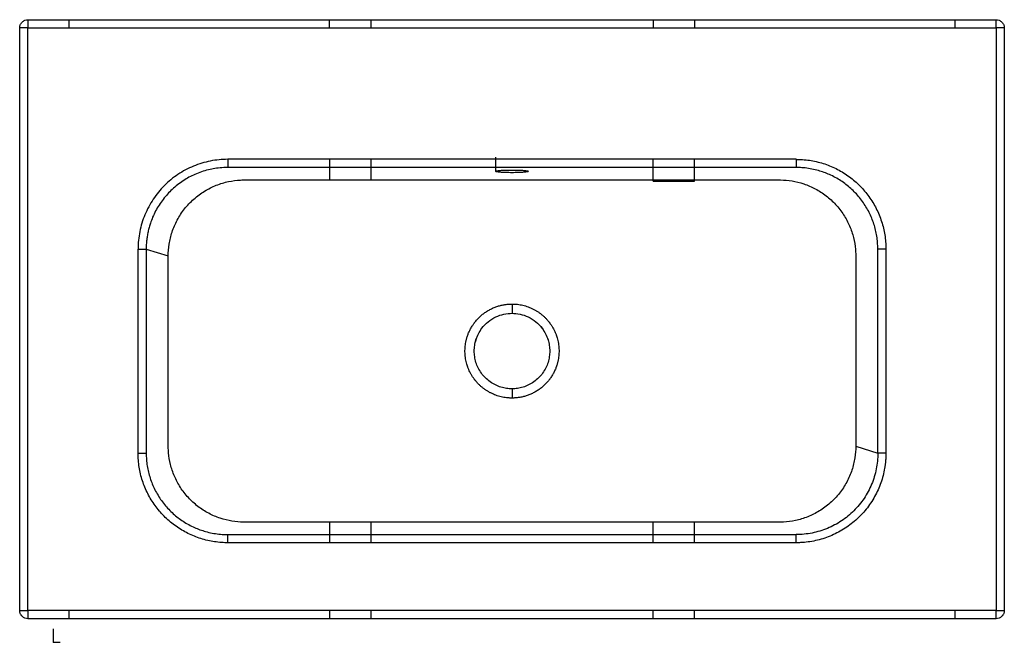
# Paper-space layout '_Top' of a CAD drawing. Units: millimetres. Extents: x -21 to 579, y 0 to 379.
import ezdxf

# ---------------------------------------------------------------- set-up
doc = ezdxf.new("R2010")
doc.units = ezdxf.units.MM
doc.header["$PDSIZE"] = -1

psp = doc.layouts.new('_Top')

# ---------------------------------------------------------------- linework, layer by layer
at = {"color": 7, "linetype": 'Continuous', "lineweight": 25}
for p, q in [((-15.55, 379.38), (574.45, 379.38)), ((-20.55, 19.38), (-20.55, 374.38)), ((-15.55, 374.38), (574.45, 374.38)), ((-15.55, 19.38), (-15.55, 374.38)), ((574.45, 374.38), (574.45, 19.38)), ((579.45, 374.38), (579.45, 19.38)), ((452.61, 294.29), (106.29, 294.29)), ((269.45, 295.61), (269.45, 286.96)), ((390.56, 289.3), (106.29, 289.3)), ((168.34, 289.3), (168.34, 281.73)), ((193.34, 289.3), (193.34, 281.73)), ((365.56, 281.73), (365.56, 289.3)), ((390.56, 281.73), (390.56, 289.3)), ((168.34, 281.73), (390.56, 281.73)), ((365.56, 280.99), (390.56, 280.99)), ((51.59, 115.33), (51.59, 239.61)), ((56.54, 239.61), (56.54, 115.33)), ((56.54, 239.61), (69.98, 235.39)), ((502.36, 115.33), (502.36, 239.61)), ((507.31, 239.61), (507.31, 115.33)), ((279.45, 206.12), (279.45, 200.47)), ((279.45, 154.47), (279.45, 148.82)), ((488.91, 119.55), (502.36, 115.33)), ((168.34, 73.22), (168.34, 65.64)), ((390.56, 73.22), (168.34, 73.22)), ((193.34, 73.22), (193.34, 65.64)), ((365.56, 65.64), (365.56, 73.22)), ((390.56, 65.64), (390.56, 73.22)), ((390.56, 60.66), (106.29, 60.66)), ((168.34, 65.64), (452.61, 65.64)), ((574.45, 19.38), (-15.55, 19.38)), ((574.45, 14.38), (-15.55, 14.38))]:
    psp.add_line(p, q, dxfattribs=at)
at = {"color": 144, "linetype": 'Continuous', "lineweight": 18}
for p, q in [((298.17, 190.76), (297.02, 192.15)), ((261.15, 191.39), (260.85, 190.95)), ((257.96, 185.48), (257.17, 182.89)), ((301.49, 183.96), (301.12, 185.04)), ((256.48, 177.89), (256.45, 177.59))]:
    psp.add_line(p, q, dxfattribs=at)
at = {"color": 7, "linetype": 'Continuous'}
for q in [(0, 8.16), (4.08, 0)]:
    psp.add_line((0, 0), q, dxfattribs=at)
at = {"color": 7, "linetype": 'Continuous', "lineweight": 25}
for points, knots in [([(-20.55, 374.38), (-20.55, 374.96), (-20.44, 375.6), (-20.08, 376.52), (-19.92, 376.83), (-19.55, 377.4), (-19.33, 377.67), (-18.84, 378.15), (-18.57, 378.37), (-18, 378.75), (-17.7, 378.9), (-16.78, 379.27), (-16.14, 379.38), (-15.55, 379.38)], [0, 0, 0, 0, 0.25, 0.25, 0.375, 0.375, 0.5, 0.5, 0.625, 0.625, 0.75, 0.75, 1, 1, 1, 1]), ([(-15.55, 379.38), (-15.55, 379.38), (-15.55, 379.27), (-15.55, 378.9), (-15.55, 378.75), (-15.55, 378.37), (-15.55, 378.15), (-15.55, 377.67), (-15.55, 377.4), (-15.55, 376.83), (-15.55, 376.52), (-15.55, 375.6), (-15.55, 374.96), (-15.55, 374.38)], [0, 0, 0, 0, 0.25, 0.25, 0.375, 0.375, 0.5, 0.5, 0.625, 0.625, 0.75, 0.75, 1, 1, 1, 1]), ([(9.45, 379.38), (9.45, 379.38), (9.45, 379.27), (9.45, 378.9), (9.45, 378.75), (9.45, 378.37), (9.45, 378.15), (9.45, 377.67), (9.45, 377.4), (9.45, 376.83), (9.45, 376.52), (9.45, 375.6), (9.45, 374.96), (9.45, 374.38)], [0, 0, 0, 0, 0.25, 0.25, 0.375, 0.375, 0.5, 0.5, 0.625, 0.625, 0.75, 0.75, 1, 1, 1, 1]), ([(168.34, 374.38), (168.34, 374.96), (168.34, 375.6), (168.34, 376.52), (168.34, 376.83), (168.34, 377.4), (168.34, 377.67), (168.34, 378.15), (168.34, 378.37), (168.34, 378.75), (168.34, 378.9), (168.34, 379.27), (168.34, 379.38), (168.34, 379.38)], [0, 0, 0, 0, 0.25, 0.25, 0.375, 0.375, 0.5, 0.5, 0.625, 0.625, 0.75, 0.75, 1, 1, 1, 1]), ([(193.34, 379.38), (193.34, 379.38), (193.34, 379.27), (193.34, 378.9), (193.34, 378.75), (193.34, 378.37), (193.34, 378.15), (193.34, 377.67), (193.34, 377.4), (193.34, 376.83), (193.34, 376.52), (193.34, 375.6), (193.34, 374.96), (193.34, 374.38)], [0, 0, 0, 0, 0.25, 0.25, 0.375, 0.375, 0.5, 0.5, 0.625, 0.625, 0.75, 0.75, 1, 1, 1, 1]), ([(365.56, 379.38), (365.56, 379.38), (365.56, 379.27), (365.56, 378.9), (365.56, 378.75), (365.56, 378.37), (365.56, 378.15), (365.56, 377.67), (365.56, 377.4), (365.56, 376.83), (365.56, 376.52), (365.56, 375.6), (365.56, 374.96), (365.56, 374.38)], [0, 0, 0, 0, 0.25, 0.25, 0.375, 0.375, 0.5, 0.5, 0.625, 0.625, 0.75, 0.75, 1, 1, 1, 1]), ([(390.56, 379.38), (390.56, 379.38), (390.56, 379.27), (390.56, 378.9), (390.56, 378.75), (390.56, 378.37), (390.56, 378.15), (390.56, 377.67), (390.56, 377.4), (390.56, 376.83), (390.56, 376.52), (390.56, 375.6), (390.56, 374.96), (390.56, 374.38)], [0, 0, 0, 0, 0.25, 0.25, 0.375, 0.375, 0.5, 0.5, 0.625, 0.625, 0.75, 0.75, 1, 1, 1, 1]), ([(549.45, 374.38), (549.45, 374.96), (549.45, 375.6), (549.45, 376.52), (549.45, 376.83), (549.45, 377.4), (549.45, 377.67), (549.45, 378.15), (549.45, 378.37), (549.45, 378.75), (549.45, 378.9), (549.45, 379.27), (549.45, 379.38), (549.45, 379.38)], [0, 0, 0, 0, 0.25, 0.25, 0.375, 0.375, 0.5, 0.5, 0.625, 0.625, 0.75, 0.75, 1, 1, 1, 1]), ([(574.45, 374.38), (574.45, 374.96), (574.45, 375.6), (574.45, 376.52), (574.45, 376.83), (574.45, 377.4), (574.45, 377.67), (574.45, 378.15), (574.45, 378.37), (574.45, 378.75), (574.45, 378.9), (574.45, 379.27), (574.45, 379.38), (574.45, 379.38)], [0, 0, 0, 0, 0.25, 0.25, 0.375, 0.375, 0.5, 0.5, 0.625, 0.625, 0.75, 0.75, 1, 1, 1, 1]), ([(574.45, 379.38), (575.04, 379.38), (575.67, 379.27), (576.6, 378.9), (576.9, 378.75), (577.47, 378.37), (577.74, 378.15), (578.23, 377.67), (578.45, 377.4), (578.82, 376.83), (578.98, 376.52), (579.34, 375.6), (579.45, 374.96), (579.45, 374.38)], [0, 0, 0, 0, 0.25, 0.25, 0.375, 0.375, 0.5, 0.5, 0.625, 0.625, 0.75, 0.75, 1, 1, 1, 1]), ([(-15.55, 374.38), (-16.14, 374.38), (-16.78, 374.38), (-17.7, 374.38), (-18, 374.38), (-18.57, 374.38), (-18.84, 374.38), (-19.33, 374.38), (-19.55, 374.38), (-19.92, 374.38), (-20.08, 374.38), (-20.44, 374.38), (-20.55, 374.38), (-20.55, 374.38)], [0, 0, 0, 0, 0.25, 0.25, 0.375, 0.375, 0.5, 0.5, 0.625, 0.625, 0.75, 0.75, 1, 1, 1, 1]), ([(579.45, 374.38), (579.45, 374.38), (579.34, 374.38), (578.98, 374.38), (578.82, 374.38), (578.45, 374.38), (578.23, 374.38), (577.74, 374.38), (577.47, 374.38), (576.9, 374.38), (576.6, 374.38), (575.67, 374.38), (575.04, 374.38), (574.45, 374.38)], [0, 0, 0, 0, 0.25, 0.25, 0.375, 0.375, 0.5, 0.5, 0.625, 0.625, 0.75, 0.75, 1, 1, 1, 1]), ([(106.29, 294.29), (102.71, 294.29), (99.13, 293.93), (92.11, 292.54), (88.66, 291.5), (82.05, 288.76), (78.88, 287.06), (72.93, 283.09), (70.14, 280.81), (65.08, 275.75), (62.8, 272.97), (58.82, 267.02), (57.12, 263.85), (54.38, 257.23), (53.34, 253.79), (51.94, 246.77), (51.59, 243.19), (51.59, 239.61)], [0, 0, 0, 0, 0.125, 0.125, 0.25, 0.25, 0.375, 0.375, 0.5, 0.5, 0.625, 0.625, 0.75, 0.75, 0.875, 0.875, 1, 1, 1, 1]), ([(106.29, 294.29), (106.29, 293.72), (106.29, 293.12), (106.29, 291.94), (106.29, 291.38), (106.29, 290.42), (106.29, 290.03), (106.29, 289.5), (106.29, 289.35), (106.29, 289.3)], [0, 0, 0, 0, 0.25, 0.25, 0.5, 0.5, 0.75, 0.75, 1, 1, 1, 1]), ([(168.34, 294.29), (168.34, 293.72), (168.34, 293.12), (168.34, 291.94), (168.34, 291.38), (168.34, 290.42), (168.34, 290.03), (168.34, 289.5), (168.34, 289.35), (168.34, 289.3)], [0, 0, 0, 0, 0.25, 0.25, 0.5, 0.5, 0.75, 0.75, 1, 1, 1, 1]), ([(193.34, 294.29), (193.34, 293.72), (193.34, 293.12), (193.34, 291.94), (193.34, 291.38), (193.34, 290.42), (193.34, 290.03), (193.34, 289.5), (193.34, 289.35), (193.34, 289.3)], [0, 0, 0, 0, 0.25, 0.25, 0.5, 0.5, 0.75, 0.75, 1, 1, 1, 1]), ([(365.56, 289.3), (365.56, 289.35), (365.56, 289.5), (365.56, 290.03), (365.56, 290.42), (365.56, 291.38), (365.56, 291.94), (365.56, 293.12), (365.56, 293.72), (365.56, 294.29)], [0, 0, 0, 0, 0.25, 0.25, 0.5, 0.5, 0.75, 0.75, 1, 1, 1, 1]), ([(390.56, 289.3), (390.56, 289.35), (390.56, 289.5), (390.56, 290.03), (390.56, 290.42), (390.56, 291.38), (390.56, 291.94), (390.56, 293.12), (390.56, 293.72), (390.56, 294.29)], [0, 0, 0, 0, 0.25, 0.25, 0.5, 0.5, 0.75, 0.75, 1, 1, 1, 1]), ([(452.61, 294.29), (452.84, 294.29), (453.43, 294.28), (455.43, 294.24), (460.03, 293.91), (467.02, 292.59), (473.72, 290.19), (478.8, 287.68), (483.67, 284.77), (488.19, 281.31), (492.26, 277.36), (496.01, 273.1), (499.25, 268.42), (501.92, 263.41), (503.62, 259.51), (505.01, 255.49), (506.44, 250), (507.13, 245.06), (507.29, 241.17), (507.31, 240.06), (507.31, 239.66), (507.31, 239.61)], [0, 0, 0, 0, 0.0080359, 0.0204231, 0.0699604, 0.1689597, 0.2679607, 0.3175073, 0.3670338, 0.4660348, 0.5155488, 0.5651073, 0.6641079, 0.7136035, 0.7631818, 0.8127535, 0.8622568, 0.9612566, 0.9860298, 0.998417, 1, 1, 1, 1]), ([(452.61, 294.29), (452.61, 293.72), (452.61, 293.12), (452.61, 291.94), (452.61, 291.38), (452.61, 290.42), (452.61, 290.03), (452.61, 289.5), (452.61, 289.35), (452.61, 289.3)], [0, 0, 0, 0, 0.25, 0.25, 0.5, 0.5, 0.75, 0.75, 1, 1, 1, 1]), ([(106.29, 289.3), (106.26, 289.3), (106.15, 289.3), (105.68, 289.3), (104.89, 289.29), (102.67, 289.2), (99.54, 288.91), (93.88, 287.89), (87.28, 285.81), (79.72, 281.92), (73.08, 276.96), (68.23, 271.85), (64.93, 267.37), (62.73, 263.77), (60.85, 260.02), (59.64, 257), (58.91, 254.82), (58.5, 253.49), (58.14, 252.16), (57.8, 250.8), (57.51, 249.43), (57.25, 248.05), (57.03, 246.66), (56.85, 245.26), (56.71, 243.86), (56.61, 242.44), (56.55, 241.03), (56.54, 240.09), (56.54, 239.61)], [0, 0, 0, 0, 0.00102, 0.00425, 0.018107, 0.031167, 0.089543, 0.138815, 0.2522, 0.353955, 0.464154, 0.569141, 0.623338, 0.677434, 0.731233, 0.784545, 0.80213, 0.819816, 0.837595, 0.855455, 0.873386, 0.891378, 0.909419, 0.9275, 0.945609, 0.963736, 0.98187, 1, 1, 1, 1]), ([(452.61, 289.3), (452.49, 289.3), (451.66, 289.3), (447.99, 289.3), (438.77, 289.3), (418.92, 289.3), (401.91, 289.3), (390.56, 289.3)], [0, 0, 0, 0, 0.00602, 0.040295, 0.177396, 0.451597, 1, 1, 1, 1]), ([(502.36, 239.61), (502.36, 239.75), (502.36, 240.21), (502.34, 241.22), (502.25, 243.38), (501.93, 246.5), (501.03, 251.54), (499.18, 257.68), (495.83, 264.66), (491.39, 271.09), (486.04, 276.7), (479.88, 281.44), (473.22, 285.06), (465.89, 287.72), (459.54, 288.96), (455.24, 289.26), (453.54, 289.3), (453.01, 289.3), (452.73, 289.3), (452.62, 289.3), (452.61, 289.3)], [0, 0, 0, 0, 0.005376, 0.017515, 0.038756, 0.08869, 0.137868, 0.2351, 0.334332, 0.434384, 0.534014, 0.631136, 0.732054, 0.824017, 0.93005, 0.979581, 0.989489, 0.995433, 0.999892, 1, 1, 1, 1]), ([(289.45, 286.96), (289.45, 287.01), (289.32, 287.12), (288.74, 287.27), (287.8, 287.42), (286.53, 287.54), (285.03, 287.64), (283.28, 287.71), (281.41, 287.76), (279.45, 287.78), (277.49, 287.76), (275.62, 287.71), (273.87, 287.64), (272.38, 287.54), (271.11, 287.42), (270.17, 287.28), (269.58, 287.12), (269.39, 286.96), (269.58, 286.8), (270.16, 286.65), (271.1, 286.51), (272.37, 286.38), (273.87, 286.28), (275.62, 286.21), (277.49, 286.16), (279.45, 286.15), (281.41, 286.16), (283.28, 286.21), (285.03, 286.28), (286.51, 286.38), (287.79, 286.51), (288.73, 286.64), (289.32, 286.8), (289.45, 286.91), (289.45, 286.96)], [0, 0, 0, 0, 0.031252, 0.062503, 0.095571, 0.125004, 0.157239, 0.187503, 0.219072, 0.250001, 0.280929, 0.312498, 0.342762, 0.374997, 0.403508, 0.437497, 0.468748, 0.5, 0.531255, 0.562503, 0.595571, 0.625004, 0.657239, 0.687503, 0.719072, 0.750001, 0.780929, 0.812498, 0.842762, 0.874997, 0.903508, 0.937497, 0.968745, 1, 1, 1, 1]), ([(69.98, 235.39), (69.98, 237.73), (70.16, 240.15), (70.93, 245.05), (71.53, 247.53), (73.16, 252.46), (74.21, 254.91), (76.74, 259.64), (78.23, 261.92), (81.62, 266.22), (83.51, 268.22), (87.61, 271.86), (89.81, 273.49), (94.42, 276.32), (96.83, 277.51), (101.72, 279.45), (104.2, 280.19), (109.14, 281.24), (111.59, 281.55), (114.57, 281.7), (115.16, 281.72), (115.89, 281.73), (116.08, 281.73), (116.26, 281.73), (116.33, 281.73), (116.38, 281.73), (116.5, 281.73), (116.9, 281.73), (118.61, 281.73), (125.44, 281.73), (142.34, 281.73), (157.94, 281.73), (168.34, 281.73)], [0, 0, 0, 0, 0.0625, 0.0625, 0.125, 0.125, 0.1875, 0.1875, 0.25, 0.25, 0.3125, 0.3125, 0.375, 0.375, 0.4375, 0.4375, 0.5, 0.5, 0.5625, 0.5625, 0.578125, 0.578125, 0.582031, 0.583008, 0.583008, 0.583984, 0.583984, 0.585938, 0.59375, 0.625, 0.75, 1, 1, 1, 1]), ([(365.56, 280.99), (365.56, 281.03), (365.56, 281.12), (365.56, 281.25), (365.56, 281.36), (365.56, 281.47), (365.56, 281.56), (365.56, 281.65), (365.56, 281.7), (365.56, 281.73)], [0, 0, 0, 0, 0.141843, 0.284096, 0.426714, 0.569657, 0.712881, 0.856343, 1, 1, 1, 1]), ([(390.56, 281.73), (400.59, 281.73), (415.63, 281.73), (431.92, 281.73), (438.82, 281.73), (441.01, 281.73), (442.03, 281.73), (442.42, 281.73), (442.54, 281.73), (442.58, 281.73), (442.65, 281.73), (442.82, 281.73), (443, 281.73), (445.41, 281.7), (447.74, 281.5), (452.47, 280.72), (454.87, 280.14), (459.62, 278.55), (461.98, 277.55), (466.55, 275.13), (468.76, 273.72), (472.93, 270.5), (474.89, 268.71), (478.47, 264.82), (480.09, 262.72), (482.92, 258.33), (484.14, 256.03), (486.16, 251.35), (486.95, 248.96), (488.14, 244.2), (488.53, 241.82), (488.84, 238.33), (488.89, 237.18), (488.91, 235.9), (488.91, 235.69), (488.91, 235.48), (488.91, 235.37), (488.91, 235.33), (488.91, 235.25), (488.91, 234.9), (488.91, 233.92), (488.91, 230.47), (488.91, 222.33), (488.91, 204.78), (488.91, 169.69), (488.91, 139.61), (488.91, 119.55)], [0, 0, 0, 0, 0.125, 0.1875, 0.203125, 0.210937, 0.214844, 0.21582, 0.21582, 0.216309, 0.216309, 0.216797, 0.21875, 0.21875, 0.25, 0.25, 0.28125, 0.28125, 0.3125, 0.3125, 0.34375, 0.34375, 0.375, 0.375, 0.40625, 0.40625, 0.4375, 0.4375, 0.46875, 0.46875, 0.5, 0.5, 0.515625, 0.515625, 0.517578, 0.518555, 0.518555, 0.519043, 0.519043, 0.519531, 0.523437, 0.53125, 0.5625, 0.625, 0.75, 1, 1, 1, 1]), ([(51.59, 239.61), (52.14, 239.61), (52.72, 239.61), (53.85, 239.61), (54.4, 239.61), (55.34, 239.61), (55.73, 239.61), (56.29, 239.61), (56.46, 239.61), (56.54, 239.61)], [0, 0, 0, 0, 0.25, 0.25, 0.5, 0.5, 0.75, 0.75, 1, 1, 1, 1]), ([(168.34, 73.22), (158.31, 73.22), (143.27, 73.22), (126.98, 73.22), (120.08, 73.22), (117.89, 73.22), (116.87, 73.22), (116.48, 73.22), (116.36, 73.22), (116.32, 73.22), (116.25, 73.22), (116.08, 73.22), (115.9, 73.22), (113.49, 73.25), (111.15, 73.45), (106.43, 74.22), (104.03, 74.81), (99.28, 76.39), (96.92, 77.39), (92.35, 79.81), (90.14, 81.23), (85.97, 84.44), (84.01, 86.24), (80.43, 90.13), (78.81, 92.22), (75.98, 96.62), (74.76, 98.91), (72.74, 103.6), (71.95, 105.99), (70.76, 110.75), (70.37, 113.13), (70.06, 116.62), (70, 117.77), (69.99, 119.05), (69.99, 119.26), (69.98, 119.47), (69.98, 119.58), (69.98, 119.62), (69.98, 119.7), (69.98, 120.05), (69.98, 121.03), (69.98, 124.47), (69.98, 132.62), (69.98, 150.17), (69.98, 185.26), (69.98, 215.34), (69.98, 235.39)], [0, 0, 0, 0, 0.125, 0.1875, 0.203125, 0.210937, 0.214844, 0.21582, 0.21582, 0.216309, 0.216309, 0.216797, 0.21875, 0.21875, 0.25, 0.25, 0.28125, 0.28125, 0.3125, 0.3125, 0.34375, 0.34375, 0.375, 0.375, 0.40625, 0.40625, 0.4375, 0.4375, 0.46875, 0.46875, 0.5, 0.5, 0.515625, 0.515625, 0.517578, 0.518555, 0.518555, 0.519043, 0.519043, 0.519531, 0.523437, 0.53125, 0.5625, 0.625, 0.75, 1, 1, 1, 1]), ([(507.31, 239.61), (506.76, 239.61), (506.18, 239.61), (505.05, 239.61), (504.5, 239.61), (503.56, 239.61), (503.17, 239.61), (502.61, 239.61), (502.44, 239.61), (502.36, 239.61)], [0, 0, 0, 0, 0.25, 0.25, 0.5, 0.5, 0.75, 0.75, 1, 1, 1, 1]), ([(256.58, 194.73), (256.59, 194.74), (256.62, 194.79), (256.77, 194.99), (257.04, 195.33), (257.51, 195.91), (258.15, 196.64), (259.21, 197.78), (260.64, 199.13), (262.17, 200.35), (263.45, 201.25), (264.76, 202.09), (266.46, 203.05), (268.23, 203.85), (269.66, 204.41), (271.11, 204.9), (272.92, 205.4), (274.68, 205.74), (275.99, 205.92), (276.86, 206.01), (277.72, 206.08), (278.59, 206.12), (279.16, 206.12), (279.45, 206.12)], [0, 0, 0, 0, 0.001292, 0.006718, 0.027961, 0.050267, 0.091784, 0.137974, 0.226248, 0.314818, 0.359131, 0.403407, 0.491682, 0.579371, 0.623335, 0.666213, 0.752205, 0.836244, 0.869087, 0.901946, 0.93476, 0.967465, 1, 1, 1, 1]), ([(279.45, 206.12), (279.63, 206.12), (279.99, 206.12), (280.54, 206.1), (281.08, 206.08), (281.63, 206.04), (282.17, 206), (283.09, 205.9), (284.37, 205.71), (286.01, 205.38), (287.65, 204.94), (289.25, 204.41), (290.84, 203.78), (292.39, 203.06), (293.9, 202.23), (295.11, 201.47), (296.05, 200.83), (296.74, 200.33), (297.4, 199.81), (298.27, 199.09), (299.3, 198.16), (300.28, 197.16), (301.02, 196.34), (301.46, 195.81), (301.8, 195.4), (302.01, 195.13), (302.18, 194.92), (302.26, 194.8), (302.31, 194.74), (302.32, 194.73)], [0, 0, 0, 0, 0.020542, 0.041137, 0.06177, 0.082427, 0.103091, 0.123747, 0.18654, 0.250062, 0.313297, 0.37816, 0.440823, 0.507168, 0.57173, 0.636177, 0.668968, 0.700404, 0.73274, 0.764289, 0.827722, 0.890605, 0.922871, 0.952847, 0.968538, 0.983697, 0.991437, 0.999049, 1, 1, 1, 1]), ([(261.09, 191.33), (262.2, 192.8), (263.5, 194.15), (266.37, 196.49), (267.94, 197.47), (271.19, 199.02), (272.88, 199.58), (276.21, 200.31), (277.87, 200.47), (279.45, 200.47)], [0, 0, 0, 0, 0.25, 0.25, 0.5, 0.5, 0.75, 0.75, 1, 1, 1, 1]), ([(279.45, 200.47), (281.03, 200.47), (282.68, 200.31), (286.02, 199.58), (287.7, 199.02), (290.96, 197.47), (292.52, 196.49), (295.39, 194.15), (296.7, 192.8), (297.81, 191.33)], [0, 0, 0, 0, 0.25, 0.25, 0.5, 0.5, 0.75, 0.75, 1, 1, 1, 1]), ([(252.12, 186.06), (252.17, 186.22), (252.28, 186.56), (252.45, 187.07), (252.64, 187.57), (252.9, 188.25), (253.25, 189.09), (253.72, 190.1), (254.23, 191.08), (254.79, 192.07), (255.38, 193.03), (255.91, 193.81), (256.29, 194.34), (256.47, 194.58), (256.55, 194.69), (256.57, 194.72), (256.58, 194.73), (256.58, 194.73)], [0, 0, 0, 0, 0.05385, 0.108498, 0.163563, 0.218661, 0.33072, 0.442104, 0.557899, 0.669825, 0.79024, 0.901239, 0.959597, 0.988844, 0.994699, 0.999091, 1, 1, 1, 1]), ([(302.32, 194.73), (302.33, 194.72), (302.37, 194.67), (302.44, 194.57), (302.66, 194.27), (303.01, 193.78), (303.62, 192.87), (304.34, 191.69), (305.13, 190.22), (305.71, 188.95), (306.14, 187.91), (306.38, 187.24), (306.57, 186.71), (306.68, 186.38), (306.75, 186.16), (306.78, 186.07), (306.78, 186.06)], [0, 0, 0, 0, 0.007057, 0.018114, 0.038755, 0.118415, 0.204816, 0.372853, 0.542639, 0.713909, 0.800388, 0.886405, 0.929868, 0.973017, 0.994702, 1, 1, 1, 1]), ([(252.11, 168.89), (252.1, 168.94), (252.04, 169.13), (251.82, 169.87), (251.5, 171.11), (251.06, 173.34), (250.82, 175.6), (250.79, 177.87), (250.86, 179.56), (251.03, 181.23), (251.25, 182.6), (251.47, 183.67), (251.66, 184.47), (251.87, 185.26), (252.03, 185.79), (252.12, 186.06)], [0, 0, 0, 0, 0.009227, 0.033659, 0.132469, 0.229638, 0.425532, 0.522789, 0.620128, 0.715673, 0.812017, 0.8583, 0.905131, 0.952402, 1, 1, 1, 1]), ([(257.51, 184.36), (257.89, 185.58), (258.38, 186.78), (259.58, 189.12), (260.28, 190.26), (261.09, 191.33)], [0, 0, 0, 0, 0.5, 0.5, 1, 1, 1, 1]), ([(297.81, 191.33), (298.61, 190.26), (299.32, 189.12), (300.52, 186.78), (301.01, 185.58), (301.39, 184.36)], [0, 0, 0, 0, 0.5, 0.5, 1, 1, 1, 1]), ([(306.78, 186.06), (306.8, 186.01), (306.86, 185.82), (307.08, 185.08), (307.4, 183.84), (307.84, 181.61), (308.08, 179.34), (308.11, 177.07), (308.04, 175.39), (307.87, 173.72), (307.65, 172.35), (307.42, 171.27), (307.24, 170.48), (307.02, 169.68), (306.86, 169.16), (306.78, 168.89)], [0, 0, 0, 0, 0.009227, 0.033658, 0.132469, 0.229638, 0.425532, 0.522789, 0.620128, 0.715673, 0.812017, 0.8583, 0.905131, 0.952402, 1, 1, 1, 1]), ([(256.45, 177.47), (256.45, 178.58), (256.53, 179.72), (256.87, 182.03), (257.14, 183.2), (257.51, 184.36)], [0, 0, 0, 0, 0.5, 0.5, 1, 1, 1, 1]), ([(301.39, 184.36), (301.76, 183.2), (302.02, 182.03), (302.37, 179.72), (302.45, 178.58), (302.45, 177.47)], [0, 0, 0, 0, 0.5, 0.5, 1, 1, 1, 1]), ([(257.51, 170.58), (257.14, 171.75), (256.87, 172.92), (256.53, 175.23), (256.45, 176.37), (256.45, 177.47)], [0, 0, 0, 0, 0.5, 0.5, 1, 1, 1, 1]), ([(302.45, 177.47), (302.45, 176.37), (302.37, 175.23), (302.02, 172.92), (301.76, 171.75), (301.39, 170.58)], [0, 0, 0, 0, 0.5, 0.5, 1, 1, 1, 1]), ([(256.58, 160.21), (256.57, 160.23), (256.53, 160.28), (256.46, 160.38), (256.24, 160.67), (255.88, 161.17), (255.28, 162.08), (254.55, 163.26), (253.77, 164.73), (253.19, 166), (252.76, 167.04), (252.51, 167.7), (252.33, 168.24), (252.22, 168.57), (252.15, 168.79), (252.12, 168.87), (252.11, 168.89)], [0, 0, 0, 0, 0.007057, 0.018114, 0.038755, 0.118415, 0.204816, 0.372854, 0.542639, 0.713909, 0.800388, 0.886405, 0.929868, 0.973017, 0.994702, 1, 1, 1, 1]), ([(279.45, 154.47), (278.37, 154.47), (277.26, 154.55), (275.01, 154.88), (273.86, 155.13), (271.59, 155.83), (270.45, 156.27), (268.24, 157.35), (267.17, 157.99), (265.12, 159.44), (264.15, 160.26), (262.35, 162.04), (261.53, 163), (260.06, 165.04), (259.42, 166.11), (258.32, 168.31), (257.86, 169.45), (257.51, 170.58)], [0, 0, 0, 0, 0.125, 0.125, 0.25, 0.25, 0.375, 0.375, 0.5, 0.5, 0.625, 0.625, 0.75, 0.75, 0.875, 0.875, 1, 1, 1, 1]), ([(301.39, 170.58), (301.04, 169.45), (300.58, 168.31), (299.48, 166.11), (298.84, 165.04), (297.37, 163), (296.54, 162.04), (294.75, 160.26), (293.78, 159.44), (291.73, 157.99), (290.65, 157.35), (288.45, 156.27), (287.31, 155.83), (285.04, 155.13), (283.89, 154.88), (281.64, 154.55), (280.53, 154.47), (279.45, 154.47)], [0, 0, 0, 0, 0.125, 0.125, 0.25, 0.25, 0.375, 0.375, 0.5, 0.5, 0.625, 0.625, 0.75, 0.75, 0.875, 0.875, 1, 1, 1, 1]), ([(306.78, 168.89), (306.73, 168.72), (306.62, 168.39), (306.45, 167.88), (306.26, 167.37), (306, 166.7), (305.65, 165.86), (305.18, 164.85), (304.67, 163.87), (304.11, 162.88), (303.52, 161.92), (302.99, 161.14), (302.61, 160.61), (302.43, 160.36), (302.35, 160.26), (302.33, 160.23), (302.32, 160.22), (302.32, 160.21)], [0, 0, 0, 0, 0.05385, 0.108498, 0.163563, 0.218661, 0.33072, 0.442104, 0.557899, 0.669825, 0.79024, 0.90124, 0.959597, 0.988844, 0.994699, 0.999091, 1, 1, 1, 1]), ([(279.45, 148.82), (279.27, 148.82), (278.91, 148.83), (278.36, 148.84), (277.81, 148.87), (277.27, 148.91), (276.72, 148.95), (275.81, 149.05), (274.53, 149.23), (272.89, 149.57), (271.25, 150.01), (269.65, 150.53), (268.06, 151.17), (266.51, 151.89), (265, 152.72), (263.79, 153.47), (262.85, 154.12), (262.16, 154.62), (261.5, 155.14), (260.63, 155.86), (259.6, 156.79), (258.62, 157.79), (257.88, 158.61), (257.43, 159.14), (257.1, 159.55), (256.88, 159.82), (256.72, 160.03), (256.64, 160.15), (256.59, 160.21), (256.58, 160.21)], [0, 0, 0, 0, 0.0205418, 0.0411369, 0.0617702, 0.0824266, 0.1030906, 0.1237469, 0.1865397, 0.2500622, 0.3132966, 0.3781601, 0.4408228, 0.5071681, 0.5717299, 0.636177, 0.6689685, 0.7004035, 0.7327396, 0.7642895, 0.8277222, 0.890605, 0.9228713, 0.9528469, 0.9685382, 0.983697, 0.9914375, 0.9990495, 1, 1, 1, 1]), ([(302.32, 160.21), (302.31, 160.2), (302.27, 160.16), (302.13, 159.96), (301.86, 159.62), (301.39, 159.04), (300.75, 158.3), (299.69, 157.17), (298.26, 155.82), (296.73, 154.6), (295.45, 153.7), (294.14, 152.85), (292.44, 151.9), (290.33, 150.94), (288.16, 150.15), (285.98, 149.55), (284.14, 149.19), (282.68, 149), (281.6, 148.9), (280.7, 148.85), (280.06, 148.84), (279.71, 148.83), (279.53, 148.83), (279.45, 148.82)], [0, 0, 0, 0, 0.0012916, 0.0067184, 0.0279616, 0.050268, 0.0917866, 0.1379775, 0.2262543, 0.3148267, 0.3591408, 0.4034178, 0.4916946, 0.5793859, 0.6662133, 0.7522071, 0.8362485, 0.8777257, 0.9190151, 0.9596685, 0.9798174, 0.9909966, 1, 1, 1, 1]), ([(106.29, 60.66), (106.06, 60.66), (105.47, 60.66), (103.47, 60.71), (98.87, 61.04), (91.88, 62.36), (85.18, 64.75), (80.1, 67.27), (75.23, 70.17), (70.71, 73.64), (66.64, 77.59), (62.89, 81.85), (59.64, 86.53), (56.98, 91.53), (55.28, 95.44), (53.89, 99.46), (52.45, 104.95), (51.77, 109.89), (51.6, 113.78), (51.59, 114.89), (51.59, 115.29), (51.59, 115.33)], [0, 0, 0, 0, 0.008036, 0.020423, 0.06996, 0.16896, 0.267961, 0.317507, 0.367034, 0.466035, 0.515549, 0.565107, 0.664108, 0.713604, 0.763182, 0.812753, 0.862257, 0.961257, 0.98603, 0.998417, 1, 1, 1, 1]), ([(51.59, 115.33), (52.14, 115.33), (52.72, 115.33), (53.85, 115.33), (54.4, 115.33), (55.34, 115.33), (55.73, 115.33), (56.29, 115.33), (56.46, 115.33), (56.54, 115.33)], [0, 0, 0, 0, 0.25, 0.25, 0.5, 0.5, 0.75, 0.75, 1, 1, 1, 1]), ([(56.54, 115.33), (56.54, 115.19), (56.54, 114.74), (56.56, 113.73), (56.65, 111.56), (56.97, 108.44), (57.87, 103.41), (59.72, 97.27), (63.07, 90.28), (67.51, 83.86), (72.85, 78.24), (79.02, 73.51), (85.67, 69.88), (93.01, 67.23), (99.36, 65.99), (103.66, 65.69), (105.36, 65.65), (105.89, 65.65), (106.16, 65.64), (106.28, 65.64), (106.29, 65.64)], [0, 0, 0, 0, 0.005376, 0.017515, 0.038756, 0.08869, 0.137868, 0.2351, 0.334332, 0.434384, 0.534014, 0.631136, 0.732054, 0.824017, 0.93005, 0.979581, 0.989489, 0.995433, 0.999892, 1, 1, 1, 1]), ([(488.91, 119.55), (488.91, 117.21), (488.74, 114.8), (487.96, 109.9), (487.37, 107.42), (485.73, 102.49), (484.69, 100.04), (482.16, 95.31), (480.67, 93.02), (477.28, 88.73), (475.39, 86.72), (471.29, 83.09), (469.09, 81.45), (464.47, 78.63), (462.07, 77.43), (457.18, 75.5), (454.69, 74.76), (449.76, 73.71), (447.31, 73.4), (444.33, 73.25), (443.74, 73.23), (443, 73.22), (442.82, 73.22), (442.64, 73.22), (442.56, 73.22), (442.52, 73.22), (442.4, 73.22), (441.99, 73.22), (440.29, 73.22), (433.46, 73.22), (416.56, 73.22), (400.96, 73.22), (390.56, 73.22)], [0, 0, 0, 0, 0.0625, 0.0625, 0.125, 0.125, 0.1875, 0.1875, 0.25, 0.25, 0.3125, 0.3125, 0.375, 0.375, 0.4375, 0.4375, 0.5, 0.5, 0.5625, 0.5625, 0.578125, 0.578125, 0.582031, 0.583008, 0.583008, 0.583984, 0.583984, 0.585938, 0.59375, 0.625, 0.75, 1, 1, 1, 1]), ([(507.31, 115.33), (507.31, 115.08), (507.31, 114.56), (507.29, 113.79), (507.26, 113.02), (507.22, 112.25), (507.17, 111.48), (507.12, 110.72), (507.04, 109.95), (506.96, 109.19), (506.87, 108.42), (506.77, 107.66), (506.65, 106.89), (506.32, 104.86), (505.62, 101.59), (504.27, 97.17), (502.55, 92.87), (500.48, 88.74), (498.06, 84.79), (495.32, 81.06), (492.27, 77.58), (488.94, 74.37), (485.35, 71.45), (481.52, 68.84), (477.49, 66.57), (473.28, 64.65), (468.93, 63.08), (464.46, 61.89), (459.9, 61.08), (456.44, 60.77), (454.13, 60.68), (453.24, 60.66), (452.73, 60.66), (452.61, 60.66)], [0, 0, 0, 0, 0.0089791, 0.0179511, 0.0269178, 0.035881, 0.0448425, 0.0538042, 0.0627677, 0.0717349, 0.0807075, 0.0896874, 0.0986763, 0.107676, 0.1614864, 0.21532, 0.269185, 0.3229647, 0.376749, 0.4306098, 0.4844533, 0.538252, 0.5920784, 0.6458978, 0.6996829, 0.7535411, 0.8073991, 0.8611861, 0.9150079, 0.968831, 0.9822949, 0.9957495, 1, 1, 1, 1]), ([(502.36, 115.33), (502.36, 112.08), (502.04, 108.82), (500.77, 102.44), (499.82, 99.31), (497.33, 93.29), (495.79, 90.41), (492.17, 85), (490.09, 82.47), (485.48, 77.87), (482.95, 75.8), (477.54, 72.19), (474.65, 70.65), (468.63, 68.17), (465.5, 67.22), (459.12, 65.96), (455.87, 65.64), (452.61, 65.64)], [0, 0, 0, 0, 0.125, 0.125, 0.25, 0.25, 0.375, 0.375, 0.5, 0.5, 0.625, 0.625, 0.75, 0.75, 0.875, 0.875, 1, 1, 1, 1]), ([(507.31, 115.33), (506.76, 115.33), (506.18, 115.33), (505.05, 115.33), (504.5, 115.33), (503.56, 115.33), (503.17, 115.33), (502.61, 115.33), (502.44, 115.33), (502.36, 115.33)], [0, 0, 0, 0, 0.25, 0.25, 0.5, 0.5, 0.75, 0.75, 1, 1, 1, 1]), ([(106.29, 60.66), (106.29, 61.23), (106.29, 61.83), (106.29, 63.01), (106.29, 63.57), (106.29, 64.53), (106.29, 64.92), (106.29, 65.45), (106.29, 65.6), (106.29, 65.64)], [0, 0, 0, 0, 0.25, 0.25, 0.5, 0.5, 0.75, 0.75, 1, 1, 1, 1]), ([(106.29, 65.64), (106.41, 65.64), (107.24, 65.64), (110.91, 65.64), (120.13, 65.64), (139.98, 65.64), (156.99, 65.64), (168.34, 65.64)], [0, 0, 0, 0, 0.00602, 0.040295, 0.177396, 0.451597, 1, 1, 1, 1]), ([(168.34, 65.64), (168.34, 65.6), (168.34, 65.45), (168.34, 64.92), (168.34, 64.53), (168.34, 63.57), (168.34, 63.01), (168.34, 61.83), (168.34, 61.23), (168.34, 60.66)], [0, 0, 0, 0, 0.25, 0.25, 0.5, 0.5, 0.75, 0.75, 1, 1, 1, 1]), ([(193.34, 65.64), (193.34, 65.6), (193.34, 65.45), (193.34, 64.92), (193.34, 64.53), (193.34, 63.57), (193.34, 63.01), (193.34, 61.83), (193.34, 61.23), (193.34, 60.66)], [0, 0, 0, 0, 0.25, 0.25, 0.5, 0.5, 0.75, 0.75, 1, 1, 1, 1]), ([(365.56, 60.66), (365.56, 61.23), (365.56, 61.83), (365.56, 63.01), (365.56, 63.57), (365.56, 64.53), (365.56, 64.92), (365.56, 65.45), (365.56, 65.6), (365.56, 65.64)], [0, 0, 0, 0, 0.25, 0.25, 0.5, 0.5, 0.75, 0.75, 1, 1, 1, 1]), ([(390.56, 60.66), (390.56, 61.23), (390.56, 61.83), (390.56, 63.01), (390.56, 63.57), (390.56, 64.53), (390.56, 64.92), (390.56, 65.45), (390.56, 65.6), (390.56, 65.64)], [0, 0, 0, 0, 0.25, 0.25, 0.5, 0.5, 0.75, 0.75, 1, 1, 1, 1]), ([(452.61, 60.66), (451.96, 60.66), (449.77, 60.66), (441.42, 60.66), (421.39, 60.66), (402.89, 60.66), (390.56, 60.66)], [0, 0, 0, 0, 0.031372, 0.105882, 0.403921, 1, 1, 1, 1]), ([(452.61, 60.66), (452.61, 61.23), (452.61, 61.83), (452.61, 63.01), (452.61, 63.57), (452.61, 64.53), (452.61, 64.92), (452.61, 65.45), (452.61, 65.6), (452.61, 65.64)], [0, 0, 0, 0, 0.25, 0.25, 0.5, 0.5, 0.75, 0.75, 1, 1, 1, 1]), ([(-20.55, 19.38), (-20.55, 19.38), (-20.44, 19.38), (-20.08, 19.38), (-19.92, 19.38), (-19.55, 19.38), (-19.33, 19.38), (-18.84, 19.38), (-18.57, 19.38), (-18, 19.38), (-17.7, 19.38), (-16.78, 19.38), (-16.14, 19.38), (-15.55, 19.38)], [0, 0, 0, 0, 0.25, 0.25, 0.375, 0.375, 0.5, 0.5, 0.625, 0.625, 0.75, 0.75, 1, 1, 1, 1]), ([(-15.55, 14.38), (-16.14, 14.38), (-16.78, 14.48), (-17.7, 14.85), (-18, 15), (-18.57, 15.38), (-18.84, 15.6), (-19.33, 16.08), (-19.55, 16.35), (-19.92, 16.93), (-20.08, 17.23), (-20.44, 18.15), (-20.55, 18.79), (-20.55, 19.38)], [0, 0, 0, 0, 0.25, 0.25, 0.375, 0.375, 0.5, 0.5, 0.625, 0.625, 0.75, 0.75, 1, 1, 1, 1]), ([(-15.55, 19.38), (-15.55, 18.79), (-15.55, 18.15), (-15.55, 17.23), (-15.55, 16.93), (-15.55, 16.35), (-15.55, 16.08), (-15.55, 15.6), (-15.55, 15.38), (-15.55, 15), (-15.55, 14.85), (-15.55, 14.48), (-15.55, 14.38), (-15.55, 14.38)], [0, 0, 0, 0, 0.25, 0.25, 0.375, 0.375, 0.5, 0.5, 0.625, 0.625, 0.75, 0.75, 1, 1, 1, 1]), ([(9.45, 19.38), (9.45, 18.79), (9.45, 18.15), (9.45, 17.23), (9.45, 16.93), (9.45, 16.35), (9.45, 16.08), (9.45, 15.6), (9.45, 15.38), (9.45, 15), (9.45, 14.85), (9.45, 14.48), (9.45, 14.38), (9.45, 14.38)], [0, 0, 0, 0, 0.25, 0.25, 0.375, 0.375, 0.5, 0.5, 0.625, 0.625, 0.75, 0.75, 1, 1, 1, 1]), ([(168.34, 19.38), (168.34, 18.79), (168.34, 18.15), (168.34, 17.23), (168.34, 16.93), (168.34, 16.35), (168.34, 16.08), (168.34, 15.6), (168.34, 15.38), (168.34, 15), (168.34, 14.85), (168.34, 14.48), (168.34, 14.38), (168.34, 14.38)], [0, 0, 0, 0, 0.25, 0.25, 0.375, 0.375, 0.5, 0.5, 0.625, 0.625, 0.75, 0.75, 1, 1, 1, 1]), ([(193.34, 19.38), (193.34, 18.79), (193.34, 18.15), (193.34, 17.23), (193.34, 16.93), (193.34, 16.35), (193.34, 16.08), (193.34, 15.6), (193.34, 15.38), (193.34, 15), (193.34, 14.85), (193.34, 14.48), (193.34, 14.38), (193.34, 14.38)], [0, 0, 0, 0, 0.25, 0.25, 0.375, 0.375, 0.5, 0.5, 0.625, 0.625, 0.75, 0.75, 1, 1, 1, 1]), ([(365.56, 14.38), (365.56, 14.38), (365.56, 14.48), (365.56, 14.85), (365.56, 15), (365.56, 15.38), (365.56, 15.6), (365.56, 16.08), (365.56, 16.35), (365.56, 16.93), (365.56, 17.23), (365.56, 18.15), (365.56, 18.79), (365.56, 19.38)], [0, 0, 0, 0, 0.25, 0.25, 0.375, 0.375, 0.5, 0.5, 0.625, 0.625, 0.75, 0.75, 1, 1, 1, 1]), ([(390.56, 14.38), (390.56, 14.38), (390.56, 14.48), (390.56, 14.85), (390.56, 15), (390.56, 15.38), (390.56, 15.6), (390.56, 16.08), (390.56, 16.35), (390.56, 16.93), (390.56, 17.23), (390.56, 18.15), (390.56, 18.79), (390.56, 19.38)], [0, 0, 0, 0, 0.25, 0.25, 0.375, 0.375, 0.5, 0.5, 0.625, 0.625, 0.75, 0.75, 1, 1, 1, 1]), ([(549.45, 14.38), (549.45, 14.38), (549.45, 14.48), (549.45, 14.85), (549.45, 15), (549.45, 15.38), (549.45, 15.6), (549.45, 16.08), (549.45, 16.35), (549.45, 16.93), (549.45, 17.23), (549.45, 18.15), (549.45, 18.79), (549.45, 19.38)], [0, 0, 0, 0, 0.25, 0.25, 0.375, 0.375, 0.5, 0.5, 0.625, 0.625, 0.75, 0.75, 1, 1, 1, 1]), ([(579.45, 19.38), (579.45, 18.79), (579.34, 18.15), (578.98, 17.23), (578.82, 16.93), (578.45, 16.35), (578.23, 16.08), (577.74, 15.6), (577.47, 15.38), (576.9, 15), (576.6, 14.85), (575.67, 14.48), (575.04, 14.38), (574.45, 14.38)], [0, 0, 0, 0, 0.25, 0.25, 0.375, 0.375, 0.5, 0.5, 0.625, 0.625, 0.75, 0.75, 1, 1, 1, 1]), ([(574.45, 14.38), (574.45, 14.38), (574.45, 14.48), (574.45, 14.85), (574.45, 15), (574.45, 15.38), (574.45, 15.6), (574.45, 16.08), (574.45, 16.35), (574.45, 16.93), (574.45, 17.23), (574.45, 18.15), (574.45, 18.79), (574.45, 19.38)], [0, 0, 0, 0, 0.25, 0.25, 0.375, 0.375, 0.5, 0.5, 0.625, 0.625, 0.75, 0.75, 1, 1, 1, 1]), ([(574.45, 19.38), (575.04, 19.38), (575.67, 19.38), (576.6, 19.38), (576.9, 19.38), (577.47, 19.38), (577.74, 19.38), (578.23, 19.38), (578.45, 19.38), (578.82, 19.38), (578.98, 19.38), (579.34, 19.38), (579.45, 19.38), (579.45, 19.38)], [0, 0, 0, 0, 0.25, 0.25, 0.375, 0.375, 0.5, 0.5, 0.625, 0.625, 0.75, 0.75, 1, 1, 1, 1])]:
    psp.add_open_spline(points, degree=3, knots=knots, dxfattribs=at)
psp.add_open_spline([(390.56, 280.99), (390.56, 281.31), (390.56, 281.56), (390.56, 281.73)], degree=3, dxfattribs=at)
at = {"color": 144, "linetype": 'Continuous', "lineweight": 18}
psp.add_open_spline([(302.45, 177.6), (302.44, 178.61), (302.43, 179.66), (302.22, 180.69), (302.21, 180.74)], degree=3, knots=[0, 0, 0, 0, 0.950077, 1, 1, 1, 1], dxfattribs=at)
at = {"color": 7, "linetype": 'Continuous'}
psp.add_point((0, 0), dxfattribs=at)

doc.saveas('drawing.dxf')
